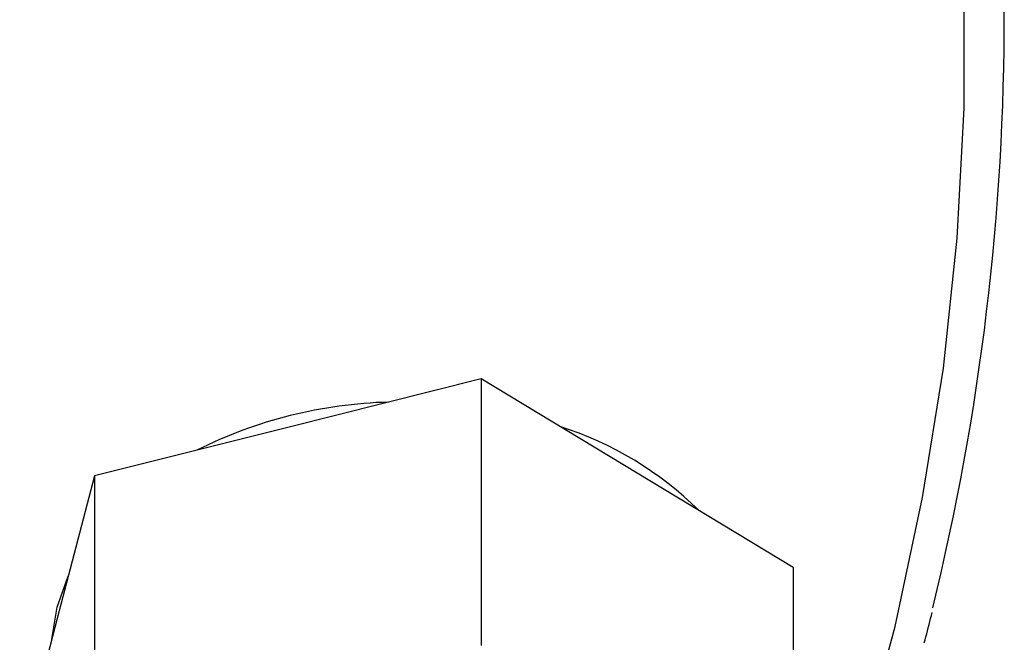
# Model space of a CAD drawing. Units: millimetres. Extents: x 226 to 1490, y 68 to 595.
# Drawn here: x 936 to 961, y 222 to 237 of the extents above; entities that cross this region are included whole.
import ezdxf

# ---------------------------------------------------------------- set-up
doc = ezdxf.new("R2010")
doc.units = ezdxf.units.MM

msp = doc.modelspace()

# ---------------------------------------------------------------- linework, layer by layer
at = {"color": 7, "linetype": 'Continuous'}
for p, q in [((947.96, 228.188), (943.062, 226.963)), ((951.91, 225.801), (947.96, 228.188)), ((947.96, 228.188), (947.96, 221.438)), ((943.062, 226.963), (938.163, 225.737)), ((955.861, 223.414), (951.91, 225.801)), ((938.163, 225.737), (937.215, 222.125)), ((938.163, 225.737), (938.163, 218.987)), ((955.861, 223.414), (955.861, 216.664)), ((937.215, 222.125), (936.266, 218.512))]:
    msp.add_line(p, q, dxfattribs=at)
at = {"color": 8, "linetype": 'Continuous', "flags": 128}
msp.add_lwpolyline([(939.718, 188.41), (939.721, 188.413), (942.216, 191.2), (944.561, 194.052), (946.753, 196.964), (948.789, 199.932), (950.665, 202.952), (952.379, 206.02), (953.928, 209.131), (955.311, 212.282), (956.526, 215.467), (957.57, 218.682), (958.443, 221.922), (959.142, 225.184), (959.667, 228.461), (960.018, 231.751), (960.194, 235.047), (960.194, 238.346)], dxfattribs=at)
at = {"color": 7, "linetype": 'Continuous', "flags": 128}
msp.add_lwpolyline([(937.078, 221.603), (937.215, 222.408), (937.495, 223.194)], dxfattribs=at)
at = {"color": 7}
msp.add_polyline3d([(959.185, 221.504, 0), (959.205, 221.581, 0), (959.225, 221.658, 0), (959.245, 221.736, 0), (959.265, 221.813, 0), (959.285, 221.89, 0), (959.305, 221.968, 0), (959.325, 222.045, 0), (959.344, 222.122, 0), (959.364, 222.199, 0), (959.384, 222.277, 0)], dxfattribs=at)
at = {"color": 7, "linetype": 'Continuous'}
for centre, radius, start, end in [((898.119, 237.404), 63.093, 346.23612, 13.91768), ((945.93, 216.031), 11.575, 91.5463, 116.5446), ((947.25, 218.535), 8.873, 45.4281, 72.2848)]:
    msp.add_arc(centre, radius, start, end, dxfattribs=at)

doc.saveas('drawing.dxf')
